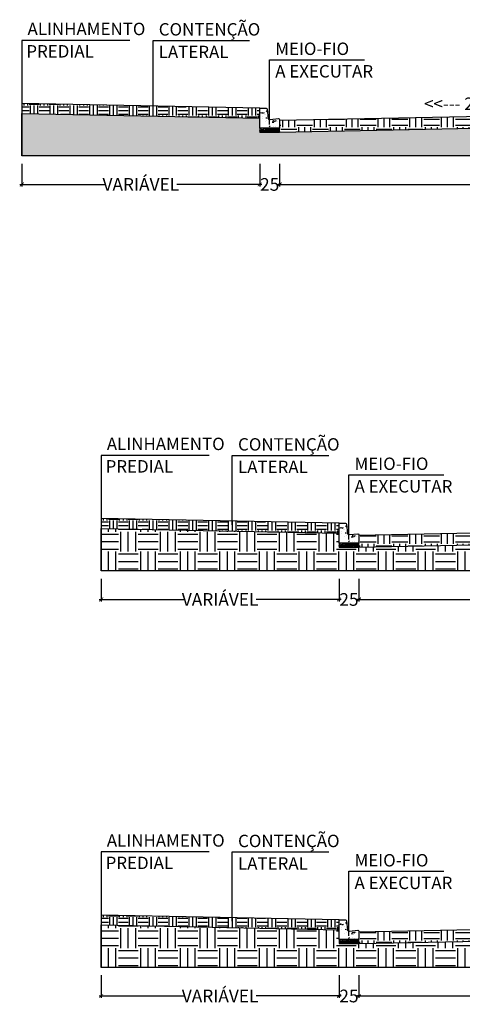
# Model space of a CAD drawing. Extents: x 412508 to 424002, y 7240706 to 7244382.
# Drawn here: x 414019 to 414024, y 7241122 to 7241134 of the extents above; entities that cross this region are included whole.
import ezdxf

# ---------------------------------------------------------------- set-up
doc = ezdxf.new("R2010")
doc.units = 0
doc.header["$MEASUREMENT"] = 0
doc.layers.get('0').update_dxf_attribs({"color": 1})
doc.layers.add('01', color=9, linetype='Continuous')
doc.layers.add('MEIO-FIO', color=253, linetype='Continuous')
doc.layers.add('PMI_ARQ_Cotas', color=34, linetype='Continuous', lineweight=18)
doc.styles.add('ARIAL', font='ARIALN.TTF')
doc.dimstyles.new('JOZELIA', dxfattribs={"dimtxt": 0.16, "dimasz": 0.05, "dimexe": 0.025, "dimexo": 0.1, "dimgap": 0.0105, "dimtad": 0, "dimdec": 0, "dimlfac": 100, "dimzin": 1, "dimdsep": 46, "dimtxsty": 'ARIAL', "dimblk": 'ARCHTICK', "dimcen": 0.5, "dimdle": 0.025, "dimclrd": 1, "dimclre": 1, "dimadec": 0, "dimazin": 0, "dimtm": 1e-09, "dimtfac": 1, "dimtdec": 0, "dimtofl": 0, "dimtmove": 2, "dimatfit": 3, "dimfxl": 1, "dimtfillclr": 1, "dimtolj": 1, "dimtzin": 0, "dimarcsym": 0})

# ---------------------------------------------------------------- blocks, each defined once
blk = doc.blocks.new('_ArchTick')
at = {"color": 0, "linetype": 'ByBlock', "const_width": 0.15}
blk.add_lwpolyline([(-0.5, -0.5), (0.5, 0.5)], dxfattribs=at)
blk = doc.blocks.new('*D462')
at = {"layer": 'Defpoints', "color": 0, "lineweight": 30, "transparency": 16777216}
for p in [(414018.533, 7241132.414), (414021.533, 7241132.414), (414021.533, 7241132.054)]:
    blk.add_point(p, dxfattribs=at)
at = {"layer": 'PMI_ARQ_Cotas', "color": 1, "lineweight": -2, "transparency": 16777216}
for p, q in [((414018.533, 7241132.314), (414018.533, 7241132.029)), ((414021.533, 7241132.314), (414021.533, 7241132.029)), ((414018.508, 7241132.054), (414019.578, 7241132.054)), ((414021.558, 7241132.054), (414020.488, 7241132.054))]:
    blk.add_line(p, q, dxfattribs=at)
at = {"layer": 'PMI_ARQ_Cotas', "color": 1, "lineweight": -2, "transparency": 16777216, "xscale": 0.05, "yscale": 0.05, "zscale": 0.05, "rotation": 180}
blk.add_blockref('_ArchTick', (414018.533, 7241132.054), dxfattribs=at)
at = {"layer": 'PMI_ARQ_Cotas', "color": 1, "lineweight": -2, "transparency": 16777216, "xscale": 0.05, "yscale": 0.05, "zscale": 0.05}
blk.add_blockref('_ArchTick', (414021.533, 7241132.054), dxfattribs=at)
at = {"layer": 'PMI_ARQ_Cotas', "color": 0, "lineweight": 30, "transparency": 16777216, "insert": (414020.033, 7241132.054), "char_height": 0.16, "attachment_point": 5, "style": 'ARIAL'}
blk.add_mtext('\\A1;VARIÁVEL', dxfattribs=at)
blk = doc.blocks.new('*D463')
at = {"layer": 'Defpoints', "color": 0, "lineweight": 30, "transparency": 16777216}
for p in [(414021.533, 7241132.414), (414021.783, 7241132.414), (414021.783, 7241132.054)]:
    blk.add_point(p, dxfattribs=at)
at = {"layer": 'PMI_ARQ_Cotas', "color": 1, "lineweight": -2, "transparency": 16777216}
for p, q in [((414021.533, 7241132.314), (414021.533, 7241132.029)), ((414021.783, 7241132.314), (414021.783, 7241132.029)), ((414021.508, 7241132.054), (414021.552, 7241132.054)), ((414021.808, 7241132.054), (414021.764, 7241132.054))]:
    blk.add_line(p, q, dxfattribs=at)
at = {"layer": 'PMI_ARQ_Cotas', "color": 1, "lineweight": -2, "transparency": 16777216, "xscale": 0.05, "yscale": 0.05, "zscale": 0.05, "rotation": 180}
blk.add_blockref('_ArchTick', (414021.533, 7241132.054), dxfattribs=at)
at = {"layer": 'PMI_ARQ_Cotas', "color": 1, "lineweight": -2, "transparency": 16777216, "xscale": 0.05, "yscale": 0.05, "zscale": 0.05}
blk.add_blockref('_ArchTick', (414021.783, 7241132.054), dxfattribs=at)
at = {"layer": 'PMI_ARQ_Cotas', "color": 0, "lineweight": 30, "transparency": 16777216, "insert": (414021.658, 7241132.054), "char_height": 0.16, "attachment_point": 5, "style": 'ARIAL'}
blk.add_mtext('\\A1;25', dxfattribs=at)
blk = doc.blocks.new('*D464')
at = {"layer": 'Defpoints', "color": 0, "lineweight": 30, "transparency": 16777216}
for p in [(414021.783, 7241132.414), (414030.783, 7241132.414), (414030.783, 7241132.054)]:
    blk.add_point(p, dxfattribs=at)
at = {"layer": 'PMI_ARQ_Cotas', "color": 1, "lineweight": -2, "transparency": 16777216}
for p, q in [((414021.783, 7241132.314), (414021.783, 7241132.029)), ((414030.783, 7241132.314), (414030.783, 7241132.029)), ((414021.758, 7241132.054), (414026.128, 7241132.054)), ((414030.808, 7241132.054), (414026.438, 7241132.054))]:
    blk.add_line(p, q, dxfattribs=at)
at = {"layer": 'PMI_ARQ_Cotas', "color": 1, "lineweight": -2, "transparency": 16777216, "xscale": 0.05, "yscale": 0.05, "zscale": 0.05, "rotation": 180}
blk.add_blockref('_ArchTick', (414021.783, 7241132.054), dxfattribs=at)
at = {"layer": 'PMI_ARQ_Cotas', "color": 1, "lineweight": -2, "transparency": 16777216, "xscale": 0.05, "yscale": 0.05, "zscale": 0.05}
blk.add_blockref('_ArchTick', (414030.783, 7241132.054), dxfattribs=at)
at = {"layer": 'PMI_ARQ_Cotas', "color": 0, "lineweight": 30, "transparency": 16777216, "insert": (414026.283, 7241132.054), "char_height": 0.16, "attachment_point": 5, "style": 'ARIAL'}
blk.add_mtext('\\A1;900', dxfattribs=at)
blk = doc.blocks.new('*D472')
at = {"layer": 'Defpoints', "color": 0, "lineweight": 30, "transparency": 16777216}
for p in [(414019.533, 7241127.182), (414022.533, 7241127.182), (414022.533, 7241126.821)]:
    blk.add_point(p, dxfattribs=at)
at = {"layer": 'PMI_ARQ_Cotas', "color": 1, "lineweight": -2, "transparency": 16777216}
for p, q in [((414019.533, 7241127.082), (414019.533, 7241126.796)), ((414022.533, 7241127.082), (414022.533, 7241126.796)), ((414019.508, 7241126.821), (414020.578, 7241126.821)), ((414022.558, 7241126.821), (414021.488, 7241126.821))]:
    blk.add_line(p, q, dxfattribs=at)
at = {"layer": 'PMI_ARQ_Cotas', "color": 1, "lineweight": -2, "transparency": 16777216, "xscale": 0.05, "yscale": 0.05, "zscale": 0.05, "rotation": 180}
blk.add_blockref('_ArchTick', (414019.533, 7241126.821), dxfattribs=at)
at = {"layer": 'PMI_ARQ_Cotas', "color": 1, "lineweight": -2, "transparency": 16777216, "xscale": 0.05, "yscale": 0.05, "zscale": 0.05}
blk.add_blockref('_ArchTick', (414022.533, 7241126.821), dxfattribs=at)
at = {"layer": 'PMI_ARQ_Cotas', "color": 0, "lineweight": 30, "transparency": 16777216, "insert": (414021.033, 7241126.821), "char_height": 0.16, "attachment_point": 5, "style": 'ARIAL'}
blk.add_mtext('\\A1;VARIÁVEL', dxfattribs=at)
blk = doc.blocks.new('*D473')
at = {"layer": 'Defpoints', "color": 0, "lineweight": 30, "transparency": 16777216}
for p in [(414022.533, 7241127.182), (414022.783, 7241127.182), (414022.783, 7241126.821)]:
    blk.add_point(p, dxfattribs=at)
at = {"layer": 'PMI_ARQ_Cotas', "color": 1, "lineweight": -2, "transparency": 16777216}
for p, q in [((414022.533, 7241127.082), (414022.533, 7241126.796)), ((414022.783, 7241127.082), (414022.783, 7241126.796)), ((414022.508, 7241126.821), (414022.552, 7241126.821)), ((414022.808, 7241126.821), (414022.764, 7241126.821))]:
    blk.add_line(p, q, dxfattribs=at)
at = {"layer": 'PMI_ARQ_Cotas', "color": 1, "lineweight": -2, "transparency": 16777216, "xscale": 0.05, "yscale": 0.05, "zscale": 0.05, "rotation": 180}
blk.add_blockref('_ArchTick', (414022.533, 7241126.821), dxfattribs=at)
at = {"layer": 'PMI_ARQ_Cotas', "color": 1, "lineweight": -2, "transparency": 16777216, "xscale": 0.05, "yscale": 0.05, "zscale": 0.05}
blk.add_blockref('_ArchTick', (414022.783, 7241126.821), dxfattribs=at)
at = {"layer": 'PMI_ARQ_Cotas', "color": 0, "lineweight": 30, "transparency": 16777216, "insert": (414022.658, 7241126.821), "char_height": 0.16, "attachment_point": 5, "style": 'ARIAL'}
blk.add_mtext('\\A1;25', dxfattribs=at)
blk = doc.blocks.new('*D474')
at = {"layer": 'Defpoints', "color": 0, "lineweight": 30, "transparency": 16777216}
for p in [(414022.783, 7241127.182), (414029.783, 7241127.182), (414029.783, 7241126.821)]:
    blk.add_point(p, dxfattribs=at)
at = {"layer": 'PMI_ARQ_Cotas', "color": 1, "lineweight": -2, "transparency": 16777216}
for p, q in [((414022.783, 7241127.082), (414022.783, 7241126.796)), ((414029.783, 7241127.082), (414029.783, 7241126.796)), ((414022.758, 7241126.821), (414026.128, 7241126.821)), ((414029.808, 7241126.821), (414026.438, 7241126.821))]:
    blk.add_line(p, q, dxfattribs=at)
at = {"layer": 'PMI_ARQ_Cotas', "color": 1, "lineweight": -2, "transparency": 16777216, "xscale": 0.05, "yscale": 0.05, "zscale": 0.05, "rotation": 180}
blk.add_blockref('_ArchTick', (414022.783, 7241126.821), dxfattribs=at)
at = {"layer": 'PMI_ARQ_Cotas', "color": 1, "lineweight": -2, "transparency": 16777216, "xscale": 0.05, "yscale": 0.05, "zscale": 0.05}
blk.add_blockref('_ArchTick', (414029.783, 7241126.821), dxfattribs=at)
at = {"layer": 'PMI_ARQ_Cotas', "color": 0, "lineweight": 30, "transparency": 16777216, "insert": (414026.283, 7241126.821), "char_height": 0.16, "attachment_point": 5, "style": 'ARIAL'}
blk.add_mtext('\\A1;700', dxfattribs=at)
blk = doc.blocks.new('*D482')
at = {"layer": 'Defpoints', "color": 0, "lineweight": 30, "transparency": 16777216}
for p in [(414019.533, 7241122.182), (414022.533, 7241122.182), (414022.533, 7241121.821)]:
    blk.add_point(p, dxfattribs=at)
at = {"layer": 'PMI_ARQ_Cotas', "color": 1, "lineweight": -2, "transparency": 16777216}
for p, q in [((414019.533, 7241122.082), (414019.533, 7241121.796)), ((414022.533, 7241122.082), (414022.533, 7241121.796)), ((414019.508, 7241121.821), (414020.578, 7241121.821)), ((414022.558, 7241121.821), (414021.488, 7241121.821))]:
    blk.add_line(p, q, dxfattribs=at)
at = {"layer": 'PMI_ARQ_Cotas', "color": 1, "lineweight": -2, "transparency": 16777216, "xscale": 0.05, "yscale": 0.05, "zscale": 0.05, "rotation": 180}
blk.add_blockref('_ArchTick', (414019.533, 7241121.821), dxfattribs=at)
at = {"layer": 'PMI_ARQ_Cotas', "color": 1, "lineweight": -2, "transparency": 16777216, "xscale": 0.05, "yscale": 0.05, "zscale": 0.05}
blk.add_blockref('_ArchTick', (414022.533, 7241121.821), dxfattribs=at)
at = {"layer": 'PMI_ARQ_Cotas', "color": 0, "lineweight": 30, "transparency": 16777216, "insert": (414021.033, 7241121.821), "char_height": 0.16, "attachment_point": 5, "style": 'ARIAL'}
blk.add_mtext('\\A1;VARIÁVEL', dxfattribs=at)
blk = doc.blocks.new('*D483')
at = {"layer": 'Defpoints', "color": 0, "lineweight": 30, "transparency": 16777216}
for p in [(414022.533, 7241122.182), (414022.783, 7241122.182), (414022.783, 7241121.821)]:
    blk.add_point(p, dxfattribs=at)
at = {"layer": 'PMI_ARQ_Cotas', "color": 1, "lineweight": -2, "transparency": 16777216}
for p, q in [((414022.533, 7241122.082), (414022.533, 7241121.796)), ((414022.783, 7241122.082), (414022.783, 7241121.796)), ((414022.508, 7241121.821), (414022.552, 7241121.821)), ((414022.808, 7241121.821), (414022.764, 7241121.821))]:
    blk.add_line(p, q, dxfattribs=at)
at = {"layer": 'PMI_ARQ_Cotas', "color": 1, "lineweight": -2, "transparency": 16777216, "xscale": 0.05, "yscale": 0.05, "zscale": 0.05, "rotation": 180}
blk.add_blockref('_ArchTick', (414022.533, 7241121.821), dxfattribs=at)
at = {"layer": 'PMI_ARQ_Cotas', "color": 1, "lineweight": -2, "transparency": 16777216, "xscale": 0.05, "yscale": 0.05, "zscale": 0.05}
blk.add_blockref('_ArchTick', (414022.783, 7241121.821), dxfattribs=at)
at = {"layer": 'PMI_ARQ_Cotas', "color": 0, "lineweight": 30, "transparency": 16777216, "insert": (414022.658, 7241121.821), "char_height": 0.16, "attachment_point": 5, "style": 'ARIAL'}
blk.add_mtext('\\A1;25', dxfattribs=at)
blk = doc.blocks.new('*D484')
at = {"layer": 'Defpoints', "color": 0, "lineweight": 30, "transparency": 16777216}
for p in [(414022.783, 7241122.182), (414029.783, 7241122.182), (414029.783, 7241121.821)]:
    blk.add_point(p, dxfattribs=at)
at = {"layer": 'PMI_ARQ_Cotas', "color": 1, "lineweight": -2, "transparency": 16777216}
for p, q in [((414022.783, 7241122.082), (414022.783, 7241121.796)), ((414029.783, 7241122.082), (414029.783, 7241121.796)), ((414022.758, 7241121.821), (414026.128, 7241121.821)), ((414029.808, 7241121.821), (414026.438, 7241121.821))]:
    blk.add_line(p, q, dxfattribs=at)
at = {"layer": 'PMI_ARQ_Cotas', "color": 1, "lineweight": -2, "transparency": 16777216, "xscale": 0.05, "yscale": 0.05, "zscale": 0.05, "rotation": 180}
blk.add_blockref('_ArchTick', (414022.783, 7241121.821), dxfattribs=at)
at = {"layer": 'PMI_ARQ_Cotas', "color": 1, "lineweight": -2, "transparency": 16777216, "xscale": 0.05, "yscale": 0.05, "zscale": 0.05}
blk.add_blockref('_ArchTick', (414029.783, 7241121.821), dxfattribs=at)
at = {"layer": 'PMI_ARQ_Cotas', "color": 0, "lineweight": 30, "transparency": 16777216, "insert": (414026.283, 7241121.821), "char_height": 0.16, "attachment_point": 5, "style": 'ARIAL'}
blk.add_mtext('\\A1;700', dxfattribs=at)

msp = doc.modelspace()

# ---------------------------------------------------------------- hatches: boundary and pattern name
at = {"layer": 'MEIO-FIO', "lineweight": 30, "true_color": 0x636466}
h = msp.add_hatch(dxfattribs=at)
h.set_pattern_fill('GRAVEL', color=251, scale=0.05)
h.set_pattern_definition([(228.012787504, (0.036, -1.2611435), (-0.400000000000003, -0.4500000000000002), [0.0067268, -0.6659544023537]), (184.969740728, (0.0315, -1.2661435), (0.5999999999999988, 0.05000000000000176), [0.0115434, -1.1427962380615]), (132.510447078, (0.02, -1.2671435), (0.5000000000000059, -0.5499999999999933), [0.0081394, -0.805801629805]), (267.273689006, (0.0005, -1.2796435), (0.0500000000000012, 1.000000000000001), [0.0105119, -1.04067790208145]), (292.833654178, (0, -1.2901435), (-0.2499999999999994, 0.6000000000000014), [0.01030775, -1.0204686564044]), (357.273689006, (0.004, -1.2996435), (-1.000000000000001, 0.0500000000000013), [0.0105119, -1.04067790208145]), (37.6942404667, (0.0145, -1.3001435), (-0.6499999999999999, -0.4999999999999987), [0.01390145, -1.3762424274458]), (72.2553283749, (0.0255, -1.2916435), (0.3500000000000014, 1.1), [0.0131244, -1.29931607484067]), (121.429565615, (0.0295, -1.2791435), (-0.400000000000001, 0.6499999999999995), [0.0105475, -1.04420365548645]), (175.236358309, (0.024, -1.2701435), (0.5499999999999993, -0.050000000000002), [0.0120416, -0.5900381289396]), (222.397437798, (0.012, -1.2691435), (-0.5999999999999982, -0.5499999999999986), [0.0155724, -1.54166875023975]), (138.814074834, (0.05, -1.2801435), (-0.3500000000000016, 0.3), [0.00531505, -0.52619224063673]), (171.46923439, (0.046, -1.2766435), (0.6499999999999999, -0.0999999999999998), [0.01011185, -1.00107557080785]), (225, (0.036, -1.275143), (-6e-18, -0.05), [0.00707105, -0.06363962811866]), (203.198590514, (0.0325, -1.2691435), (0.2499999999999995, 0.099999999999999), [0.0038079, -0.3769807552932]), (291.801409486, (0.029, -1.2706435), (-0.049999999999984, 0.150000000000005), [0.00538515, -0.26387309035673]), (30.9637565321, (0.031, -1.2756435), (0.150000000000003, 0.099999999999999), [0.00874645, -0.28280114474226]), (161.565051177, (0.0385, -1.271143), (0.1, -0.05), [0.00632455, -0.15178933300842]), (16.389540334, (0, -1.2706435), (0.4999999999999983, 0.1500000000000022), [0.00886, -0.87714225733347]), (70.3461759419, (0.0085, -1.2681435), (-0.200000000000061, -0.5500000000001698), [0.00743305, -0.73587038736595]), (293.198590514, (0.0385, -1.2611435), (-0.0999999999999985, 0.2499999999999996), [0.00761575, -0.3731729052932]), (343.610459666, (0.0415, -1.2681435), (-0.4999999999999983, 0.1500000000000022), [0.00886, -0.87714225733345]), (339.44395478, (0, -1.3016435), (-0.250000000000002, 0.100000000000001), [0.008544, -0.41865618726587]), (294.775140569, (0.008, -1.3046435), (-0.2500000000000003, 0.5500000000000002), [0.0071589, -0.7087321531638]), (66.8014094864, (0.039, -1.3111435), (0.099999999999999, 0.2499999999999985), [0.00761575, -0.3731729052932]), (17.3540246363, (0.042, -1.3041435), (-0.6499999999999989, -0.1999999999999982), [0.00838155, -0.829771180712]), (69.4439547804, (0.0145, -1.3111435), (-0.1000000000000004, -0.249999999999998), [0.004272, -0.42292818726587]), (101.309932474, (0.036, -1.311143), (-0.049999999999998, 0.2), [0.0025495, -0.25240147567964]), (165.963756532, (0.0355, -1.308643), (0.149999999999998, -0.05), [0.01030775, -0.1958475312809]), (186.009005957, (0.0255, -1.3061435), (0.5000000000000023, 0.0499999999999992), [0.0095525, -0.94569615872714]), (303.690067526, (0.031, -1.280143), (-0.05, 0.1), [0.0072111, -0.1730664637732]), (353.157226587, (0.035, -1.2861435), (0.8500000000000008, -0.1000000000000026), [0.0125897, -1.2463781312014]), (60.9453959009, (0.0475, -1.2876435), (-0.1999999999999988, -0.349999999999999), [0.0051478, -0.50963370704935]), (90, (0.05, -1.283143), (-0.05, 0.05), [0.003, -0.047]), (120.256437164, (0.0245, -1.3046435), (0.2000000000000005, -0.3500000000000004), [0.0069462, -0.6876759994725]), (48.0127875042, (0.021, -1.2986435), (0.4, 0.4499999999999988), [0.0134536, -0.6592276023537]), (0, (0.03, -1.288643), (0.05, 0.05), [0.013, -0.037]), (325.304846469, (0.043, -1.2886435), (0.500000000000007, -0.3499999999999913), [0.0079057, -0.7826637150421]), (254.054604099, (0.0495, -1.2931435), (-0.050000000000002, -0.2), [0.0072801, -0.35672539446403]), (207.645975364, (0.0475, -1.3001435), (-0.9499999999999975, -0.5000000000000024), [0.01185325, -1.17347370911297]), (175.42607874, (0.037, -1.3056435), (-0.6499999999999977, 0.05000000000000007), [0.01253995, -1.24145367039844])])
h.paths.add_polyline_path([(414021.783, 7241132.764), (414021.533, 7241132.764), (414021.533, 7241132.714), (414021.783, 7241132.714)])
h = msp.add_hatch(dxfattribs=at)
h.set_pattern_fill('GRAVEL', color=251, scale=0.05)
h.set_pattern_definition([(228.012787504, (1.036, -6.4935902), (-0.400000000000003, -0.4500000000000002), [0.0067268, -0.6659544023537]), (184.969740728, (1.0315, -6.4985902), (0.5999999999999988, 0.05000000000000176), [0.0115434, -1.1427962380615]), (132.510447078, (1.02, -6.4995902), (0.5000000000000059, -0.5499999999999933), [0.0081394, -0.805801629805]), (267.273689006, (1.0005, -6.5120902), (0.0500000000000012, 1.000000000000001), [0.0105119, -1.04067790208145]), (292.833654178, (1, -6.5225902), (-0.2499999999999994, 0.6000000000000014), [0.01030775, -1.0204686564044]), (357.273689006, (1.004, -6.5320902), (-1.000000000000001, 0.0500000000000013), [0.0105119, -1.04067790208145]), (37.6942404667, (1.0145, -6.5325902), (-0.6499999999999999, -0.4999999999999987), [0.01390145, -1.3762424274458]), (72.2553283749, (1.0255, -6.5240902), (0.3500000000000014, 1.1), [0.0131244, -1.29931607484067]), (121.429565615, (1.0295, -6.5115902), (-0.400000000000001, 0.6499999999999995), [0.0105475, -1.04420365548645]), (175.236358309, (1.024, -6.5025902), (0.5499999999999993, -0.050000000000002), [0.0120416, -0.5900381289396]), (222.397437798, (1.012, -6.5015902), (-0.5999999999999982, -0.5499999999999986), [0.0155724, -1.54166875023975]), (138.814074834, (1.05, -6.5125902), (-0.3500000000000016, 0.3), [0.00531505, -0.52619224063673]), (171.46923439, (1.046, -6.5090902), (0.6499999999999999, -0.0999999999999998), [0.01011185, -1.00107557080785]), (225, (1.036, -6.50759), (-6e-18, -0.05), [0.00707105, -0.06363962811866]), (203.198590514, (1.0325, -6.50159), (0.2499999999999995, 0.099999999999999), [0.0038079, -0.3769807552932]), (291.801409486, (1.029, -6.50309), (-0.049999999999984, 0.150000000000005), [0.00538515, -0.26387309035673]), (30.9637565321, (1.031, -6.50809), (0.150000000000003, 0.099999999999999), [0.00874645, -0.28280114474226]), (161.565051177, (1.0385, -6.50359), (0.1, -0.05), [0.00632455, -0.15178933300842]), (16.389540334, (1, -6.5030902), (0.4999999999999983, 0.1500000000000022), [0.00886, -0.87714225733347]), (70.3461759419, (1.0085, -6.5005902), (-0.200000000000061, -0.5500000000001698), [0.00743305, -0.73587038736595]), (293.198590514, (1.0385, -6.49359), (-0.0999999999999985, 0.2499999999999996), [0.00761575, -0.3731729052932]), (343.610459666, (1.0415, -6.5005902), (-0.4999999999999983, 0.1500000000000022), [0.00886, -0.87714225733345]), (339.44395478, (1, -6.53409), (-0.250000000000002, 0.100000000000001), [0.008544, -0.41865618726587]), (294.775140569, (1.008, -6.5370902), (-0.2500000000000003, 0.5500000000000002), [0.0071589, -0.7087321531638]), (66.8014094864, (1.039, -6.54359), (0.099999999999999, 0.2499999999999985), [0.00761575, -0.3731729052932]), (17.3540246363, (1.042, -6.5365902), (-0.6499999999999989, -0.1999999999999982), [0.00838155, -0.829771180712]), (69.4439547804, (1.0145, -6.54359), (-0.1000000000000004, -0.249999999999998), [0.004272, -0.42292818726587]), (101.309932474, (1.036, -6.54359), (-0.049999999999998, 0.2), [0.0025495, -0.25240147567964]), (165.963756532, (1.0355, -6.54109), (0.149999999999998, -0.05), [0.01030775, -0.1958475312809]), (186.009005957, (1.0255, -6.5385902), (0.5000000000000023, 0.0499999999999992), [0.0095525, -0.94569615872714]), (303.690067526, (1.031, -6.51259), (-0.05, 0.1), [0.0072111, -0.1730664637732]), (353.157226587, (1.035, -6.5185902), (0.8500000000000008, -0.1000000000000026), [0.0125897, -1.2463781312014]), (60.9453959009, (1.0475, -6.5200902), (-0.1999999999999988, -0.349999999999999), [0.0051478, -0.50963370704935]), (90, (1.05, -6.51559), (-0.05, 0.05), [0.003, -0.047]), (120.256437164, (1.0245, -6.5370902), (0.2000000000000005, -0.3500000000000004), [0.0069462, -0.6876759994725]), (48.0127875042, (1.021, -6.5310902), (0.4, 0.4499999999999988), [0.0134536, -0.6592276023537]), (0, (1.03, -6.52109), (0.05, 0.05), [0.013, -0.037]), (325.304846469, (1.043, -6.5210902), (0.500000000000007, -0.3499999999999913), [0.0079057, -0.7826637150421]), (254.054604099, (1.0495, -6.52559), (-0.050000000000002, -0.2), [0.0072801, -0.35672539446403]), (207.645975364, (1.0475, -6.5325902), (-0.9499999999999975, -0.5000000000000024), [0.01185325, -1.17347370911297]), (175.42607874, (1.037, -6.5380902), (-0.6499999999999977, 0.05000000000000007), [0.01253995, -1.24145367039844])])
h.paths.add_polyline_path([(414022.783, 7241127.532), (414022.533, 7241127.532), (414022.533, 7241127.482), (414022.783, 7241127.482)])
h = msp.add_hatch(dxfattribs=at)
h.set_pattern_fill('GRAVEL', color=251, scale=0.05)
h.set_pattern_definition([(228.012787504, (1.036, -11.4935902), (-0.400000000000003, -0.4500000000000002), [0.0067268, -0.6659544023537]), (184.969740728, (1.0315, -11.4985902), (0.5999999999999988, 0.05000000000000176), [0.0115434, -1.1427962380615]), (132.510447078, (1.02, -11.4995902), (0.5000000000000059, -0.5499999999999933), [0.0081394, -0.805801629805]), (267.273689006, (1.0005, -11.5120902), (0.0500000000000012, 1.000000000000001), [0.0105119, -1.04067790208145]), (292.833654178, (1, -11.5225902), (-0.2499999999999994, 0.6000000000000014), [0.01030775, -1.0204686564044]), (357.273689006, (1.004, -11.5320902), (-1.000000000000001, 0.0500000000000013), [0.0105119, -1.04067790208145]), (37.6942404667, (1.0145, -11.5325902), (-0.6499999999999999, -0.4999999999999987), [0.01390145, -1.3762424274458]), (72.2553283749, (1.0255, -11.5240902), (0.3500000000000014, 1.1), [0.0131244, -1.29931607484067]), (121.429565615, (1.0295, -11.5115902), (-0.400000000000001, 0.6499999999999995), [0.0105475, -1.04420365548645]), (175.236358309, (1.024, -11.5025902), (0.5499999999999993, -0.050000000000002), [0.0120416, -0.5900381289396]), (222.397437798, (1.012, -11.5015902), (-0.5999999999999982, -0.5499999999999986), [0.0155724, -1.54166875023975]), (138.814074834, (1.05, -11.5125902), (-0.3500000000000016, 0.3), [0.00531505, -0.52619224063673]), (171.46923439, (1.046, -11.5090902), (0.6499999999999999, -0.0999999999999998), [0.01011185, -1.00107557080785]), (225, (1.036, -11.50759), (-6e-18, -0.05), [0.00707105, -0.06363962811866]), (203.198590514, (1.0325, -11.50159), (0.2499999999999995, 0.099999999999999), [0.0038079, -0.3769807552932]), (291.801409486, (1.029, -11.50309), (-0.049999999999984, 0.150000000000005), [0.00538515, -0.26387309035673]), (30.9637565321, (1.031, -11.50809), (0.150000000000003, 0.099999999999999), [0.00874645, -0.28280114474226]), (161.565051177, (1.0385, -11.50359), (0.1, -0.05), [0.00632455, -0.15178933300842]), (16.389540334, (1, -11.5030902), (0.4999999999999983, 0.1500000000000022), [0.00886, -0.87714225733347]), (70.3461759419, (1.0085, -11.5005902), (-0.200000000000061, -0.5500000000001698), [0.00743305, -0.73587038736595]), (293.198590514, (1.0385, -11.49359), (-0.0999999999999985, 0.2499999999999996), [0.00761575, -0.3731729052932]), (343.610459666, (1.0415, -11.5005902), (-0.4999999999999983, 0.1500000000000022), [0.00886, -0.87714225733345]), (339.44395478, (1, -11.53409), (-0.250000000000002, 0.100000000000001), [0.008544, -0.41865618726587]), (294.775140569, (1.008, -11.5370902), (-0.2500000000000003, 0.5500000000000002), [0.0071589, -0.7087321531638]), (66.8014094864, (1.039, -11.54359), (0.099999999999999, 0.2499999999999985), [0.00761575, -0.3731729052932]), (17.3540246363, (1.042, -11.5365902), (-0.6499999999999989, -0.1999999999999982), [0.00838155, -0.829771180712]), (69.4439547804, (1.0145, -11.54359), (-0.1000000000000004, -0.249999999999998), [0.004272, -0.42292818726587]), (101.309932474, (1.036, -11.54359), (-0.049999999999998, 0.2), [0.0025495, -0.25240147567964]), (165.963756532, (1.0355, -11.54109), (0.149999999999998, -0.05), [0.01030775, -0.1958475312809]), (186.009005957, (1.0255, -11.5385902), (0.5000000000000023, 0.0499999999999992), [0.0095525, -0.94569615872714]), (303.690067526, (1.031, -11.51259), (-0.05, 0.1), [0.0072111, -0.1730664637732]), (353.157226587, (1.035, -11.5185902), (0.8500000000000008, -0.1000000000000026), [0.0125897, -1.2463781312014]), (60.9453959009, (1.0475, -11.5200902), (-0.1999999999999988, -0.349999999999999), [0.0051478, -0.50963370704935]), (90, (1.05, -11.51559), (-0.05, 0.05), [0.003, -0.047]), (120.256437164, (1.0245, -11.5370902), (0.2000000000000005, -0.3500000000000004), [0.0069462, -0.6876759994725]), (48.0127875042, (1.021, -11.5310902), (0.4, 0.4499999999999988), [0.0134536, -0.6592276023537]), (0, (1.03, -11.52109), (0.05, 0.05), [0.013, -0.037]), (325.304846469, (1.043, -11.5210902), (0.500000000000007, -0.3499999999999913), [0.0079057, -0.7826637150421]), (254.054604099, (1.0495, -11.52559), (-0.050000000000002, -0.2), [0.0072801, -0.35672539446403]), (207.645975364, (1.0475, -11.5325902), (-0.9499999999999975, -0.5000000000000024), [0.01185325, -1.17347370911297]), (175.42607874, (1.037, -11.5380902), (-0.6499999999999977, 0.05000000000000007), [0.01253995, -1.24145367039844])])
h.paths.add_polyline_path([(414022.783, 7241122.532), (414022.533, 7241122.532), (414022.533, 7241122.482), (414022.783, 7241122.482)])
at = {"layer": 'PMI_ARQ_Cotas', "lineweight": 30}
h = msp.add_hatch(dxfattribs=at)
h.set_pattern_fill('EARTH', color=36, scale=0.5)
h.set_pattern_definition([(0, (0, -1.31114), (0.125, 0.125), [0.125, -0.125]), (0, (0, -1.26427), (0.125, 0.125), [0.125, -0.125]), (0, (0, -1.21739), (0.125, 0.125), [0.125, -0.125]), (90, (0.01562, -1.20177), (-0.125, 0.125), [0.125, -0.125]), (90, (0.0625, -1.20177), (-0.125, 0.125), [0.125, -0.125]), (90, (0.10938, -1.20177), (-0.125, 0.125), [0.125, -0.125])])
h.paths.add_polyline_path([(414018.533, 7241133.074), (414018.533, 7241132.949), (414021.533, 7241132.889), (414021.533, 7241133.014)])
h = msp.add_hatch(dxfattribs=at)
h.set_pattern_fill('AR-CONC', color=3, scale=0.001)
h.set_pattern_definition([(50, (-30616.2794, 10875.5308), (0.182184668996, -0.015939085539), [0.01905, -0.20955]), (355, (-30616.2794, 10875.5308), (-0.035243421425, 0.191056845239), [0.01524, -0.16764058417]), (100.4514447, (-30616.26421, 10875.52948), (0.1469412470904, 0.175117751912), [0.0161900088, -0.1780902446]), (46.1842, (-30616.2794, 10875.5816), (0.271079040892, -0.042042327933), [0.028575, -0.314325]), (96.63555761, (-30616.2568, 10875.5781), (0.2374041340515, 0.247426124598), [0.02428502314, -0.26713560816]), (351.18415117, (-30616.2794, 10875.5816), (0.237404134065, 0.247426124586), [0.02285996707, -0.25145973192]), (21, (-30616.254, 10875.5689), (0.151614391269, -0.102265198187), [0.01905, -0.20955]), (326, (-30616.254, 10875.5689), (0.0618020283476, 0.1841879661223), [0.01524, -0.16764]), (71.451445, (-30616.24136, 10875.56039), (0.2134164192787, 0.081922768886), [0.0161900088, -0.1780899376]), (37.5, (-30616.279394, 10875.53081), (0.0030886032506, 0.08455503887315), [0, -0.165608, 0, -0.17018, 0, -0.168275]), (7.5, (-30616.27939, 10875.53081), (0.0668196625103, 0.1001805748181), [0, -0.097028, 0, -0.161798, 0, -0.064135]), (327.5, (-30616.336036, 10875.53081), (0.1355905951669, -0.0057287439927), [0, -0.0635, 0, -0.19812, 0, -0.26289]), (317.5, (-30616.36144, 10875.53081), (0.148129181386, 0.0254264910333), [0, -0.08255, 0, -0.131572, 0, -0.18669])])
h.paths.add_polyline_path([(414021.783, 7241132.764), (414021.783, 7241132.872, 0.381836), (414021.767, 7241132.883), (414021.663, 7241132.872, -0.382308), (414021.641, 7241132.885), (414021.625, 7241133.003, 0.396479), (414021.61, 7241133.014), (414021.533, 7241133.014), (414021.533, 7241132.764)])
at = {"layer": 'PMI_ARQ_Cotas', "lineweight": -2, "true_color": 0x66686b}
h = msp.add_hatch(dxfattribs=at)
h.set_pattern_fill('EARTH', color=251)
h.set_pattern_definition([(0, (0, -1.31114), (0.25, 0.25), [0.25, -0.25]), (0, (0, -1.2174), (0.25, 0.25), [0.25, -0.25]), (0, (0, -1.12364), (0.25, 0.25), [0.25, -0.25]), (90, (0.03125, -1.0924), (-0.25, 0.25), [0.25, -0.25]), (90, (0.125, -1.0924), (-0.25, 0.25), [0.25, -0.25]), (90, (0.21875, -1.0924), (-0.25, 0.25), [0.25, -0.25])])
h.paths.add_polyline_path([(414034.033, 7241132.949), (414031.033, 7241132.889), (414031.033, 7241132.714), (414026.283, 7241132.804), (414021.783, 7241132.714), (414021.533, 7241132.714), (414021.533, 7241132.889), (414018.533, 7241132.949), (414018.533, 7241132.414), (414021.533, 7241132.414), (414031.033, 7241132.414), (414034.033, 7241132.414)])
h.paths.add_polyline_path([(414025.085, 7241132.505), (414027.385, 7241132.505), (414027.385, 7241132.748), (414025.085, 7241132.748)], flags=16)
at = {"layer": 'PMI_ARQ_Cotas', "lineweight": 30}
h = msp.add_hatch(dxfattribs=at)
h.set_pattern_fill('EARTH', color=32, scale=0.8)
h.paths.add_polyline_path([(414030.783, 7241132.714), (414030.783, 7241132.764), (414030.783, 7241132.864), (414026.283, 7241132.954), (414021.783, 7241132.864), (414021.783, 7241132.764), (414021.783, 7241132.714), (414026.283, 7241132.804)])
h = msp.add_hatch(dxfattribs=at)
h.set_pattern_fill('EARTH', color=36, scale=0.5)
h.set_pattern_definition([(0, (1, -6.54359), (0.125, 0.125), [0.125, -0.125]), (0, (1, -6.49672), (0.125, 0.125), [0.125, -0.125]), (0, (1, -6.44984), (0.125, 0.125), [0.125, -0.125]), (90, (1.01562, -6.43422), (-0.125, 0.125), [0.125, -0.125]), (90, (1.0625, -6.43422), (-0.125, 0.125), [0.125, -0.125]), (90, (1.10938, -6.43422), (-0.125, 0.125), [0.125, -0.125])])
h.paths.add_polyline_path([(414019.533, 7241127.842), (414019.533, 7241127.717), (414022.533, 7241127.657), (414022.533, 7241127.782)])
h = msp.add_hatch(dxfattribs=at)
h.set_pattern_fill('AR-CONC', color=3, scale=0.001)
h.set_pattern_definition([(50, (-30615.2794, 10870.29836), (0.182184668996, -0.015939085539), [0.01905, -0.20955]), (355, (-30615.2794, 10870.29836), (-0.035243421425, 0.191056845239), [0.01524, -0.16764058417]), (100.4514447, (-30615.26421, 10870.29703), (0.1469412470904, 0.175117751912), [0.0161900088, -0.1780902446]), (46.1842, (-30615.2794, 10870.34916), (0.271079040892, -0.042042327933), [0.028575, -0.314325]), (96.63555761, (-30615.2568, 10870.34566), (0.2374041340515, 0.247426124598), [0.02428502314, -0.26713560816]), (351.18415117, (-30615.2794, 10870.34916), (0.237404134065, 0.247426124586), [0.02285996707, -0.25145973192]), (21, (-30615.254, 10870.33646), (0.151614391269, -0.102265198187), [0.01905, -0.20955]), (326, (-30615.254, 10870.33646), (0.0618020283476, 0.1841879661223), [0.01524, -0.16764]), (71.451445, (-30615.24136, 10870.32794), (0.2134164192787, 0.081922768886), [0.0161900088, -0.1780899376]), (37.5, (-30615.279394, 10870.29836), (0.0030886032506, 0.08455503887315), [0, -0.165608, 0, -0.17018, 0, -0.168275]), (7.5, (-30615.27939, 10870.29836), (0.0668196625103, 0.1001805748181), [0, -0.097028, 0, -0.161798, 0, -0.064135]), (327.5, (-30615.336036, 10870.29836), (0.1355905951669, -0.0057287439927), [0, -0.0635, 0, -0.19812, 0, -0.26289]), (317.5, (-30615.36144, 10870.29836), (0.148129181386, 0.0254264910333), [0, -0.08255, 0, -0.131572, 0, -0.18669])])
h.paths.add_polyline_path([(414022.783, 7241127.532), (414022.783, 7241127.64, 0.381836), (414022.767, 7241127.65), (414022.663, 7241127.639, -0.382308), (414022.641, 7241127.653), (414022.625, 7241127.771, 0.396479), (414022.61, 7241127.782), (414022.533, 7241127.782), (414022.533, 7241127.532)])
at = {"layer": 'PMI_ARQ_Cotas', "lineweight": -2, "true_color": 0x66686b}
h = msp.add_hatch(dxfattribs=at)
h.set_pattern_fill('EARTH', color=251)
h.set_pattern_definition([(0, (0, -6.5436), (0.25, 0.25), [0.25, -0.25]), (0, (0, -6.44984), (0.25, 0.25), [0.25, -0.25]), (0, (0, -6.3561), (0.25, 0.25), [0.25, -0.25]), (90, (0.03125, -6.32484), (-0.25, 0.25), [0.25, -0.25]), (90, (0.125, -6.32484), (-0.25, 0.25), [0.25, -0.25]), (90, (0.21875, -6.32484), (-0.25, 0.25), [0.25, -0.25])])
h.paths.add_polyline_path([(414033.033, 7241127.717), (414030.033, 7241127.657), (414030.033, 7241127.482), (414029.783, 7241127.482), (414026.283, 7241127.552), (414022.783, 7241127.482), (414022.533, 7241127.482), (414022.533, 7241127.657), (414019.533, 7241127.717), (414019.533, 7241127.182), (414021.533, 7241127.182), (414031.033, 7241127.182), (414033.033, 7241127.182)])
h.paths.add_polyline_path([(414025.085, 7241127.273), (414027.385, 7241127.273), (414027.385, 7241127.515), (414025.085, 7241127.515)], flags=16)
at = {"layer": 'PMI_ARQ_Cotas', "lineweight": 30}
h = msp.add_hatch(dxfattribs=at)
h.set_pattern_fill('EARTH', color=32, scale=0.8)
h.set_pattern_definition([(0, (0, -5.25245), (0.2, 0.2), [0.2, -0.2]), (0, (0, -5.17745), (0.2, 0.2), [0.2, -0.2]), (0, (0, -5.10245), (0.2, 0.2), [0.2, -0.2]), (90, (0.025, -5.07745), (-0.2, 0.2), [0.2, -0.2]), (90, (0.1, -5.07745), (-0.2, 0.2), [0.2, -0.2]), (90, (0.175, -5.07745), (-0.2, 0.2), [0.2, -0.2])])
h.paths.add_polyline_path([(414029.783, 7241127.482), (414029.783, 7241127.632), (414026.283, 7241127.702), (414022.783, 7241127.632), (414022.783, 7241127.482), (414026.283, 7241127.552)])
h = msp.add_hatch(dxfattribs=at)
h.set_pattern_fill('EARTH', color=36, scale=0.5)
h.set_pattern_definition([(0, (1, -11.54359), (0.125, 0.125), [0.125, -0.125]), (0, (1, -11.49672), (0.125, 0.125), [0.125, -0.125]), (0, (1, -11.44984), (0.125, 0.125), [0.125, -0.125]), (90, (1.01562, -11.43422), (-0.125, 0.125), [0.125, -0.125]), (90, (1.0625, -11.43422), (-0.125, 0.125), [0.125, -0.125]), (90, (1.10938, -11.43422), (-0.125, 0.125), [0.125, -0.125])])
h.paths.add_polyline_path([(414019.533, 7241122.842), (414019.533, 7241122.717), (414022.533, 7241122.657), (414022.533, 7241122.782)])
h = msp.add_hatch(dxfattribs=at)
h.set_pattern_fill('AR-CONC', color=3, scale=0.001)
h.set_pattern_definition([(50, (-30615.2794, 10865.29836), (0.182184668996, -0.015939085539), [0.01905, -0.20955]), (355, (-30615.2794, 10865.29836), (-0.035243421425, 0.191056845239), [0.01524, -0.16764058417]), (100.4514447, (-30615.26421, 10865.29703), (0.1469412470904, 0.175117751912), [0.0161900088, -0.1780902446]), (46.1842, (-30615.2794, 10865.34916), (0.271079040892, -0.042042327933), [0.028575, -0.314325]), (96.63555761, (-30615.2568, 10865.34566), (0.2374041340515, 0.247426124598), [0.02428502314, -0.26713560816]), (351.18415117, (-30615.2794, 10865.34916), (0.237404134065, 0.247426124586), [0.02285996707, -0.25145973192]), (21, (-30615.254, 10865.33646), (0.151614391269, -0.102265198187), [0.01905, -0.20955]), (326, (-30615.254, 10865.33646), (0.0618020283476, 0.1841879661223), [0.01524, -0.16764]), (71.451445, (-30615.24136, 10865.32794), (0.2134164192787, 0.081922768886), [0.0161900088, -0.1780899376]), (37.5, (-30615.279394, 10865.29836), (0.0030886032506, 0.08455503887315), [0, -0.165608, 0, -0.17018, 0, -0.168275]), (7.5, (-30615.27939, 10865.29836), (0.0668196625103, 0.1001805748181), [0, -0.097028, 0, -0.161798, 0, -0.064135]), (327.5, (-30615.336036, 10865.29836), (0.1355905951669, -0.0057287439927), [0, -0.0635, 0, -0.19812, 0, -0.26289]), (317.5, (-30615.36144, 10865.29836), (0.148129181386, 0.0254264910333), [0, -0.08255, 0, -0.131572, 0, -0.18669])])
h.paths.add_polyline_path([(414022.783, 7241122.532), (414022.783, 7241122.64, 0.381836), (414022.767, 7241122.65), (414022.663, 7241122.639, -0.382308), (414022.641, 7241122.653), (414022.625, 7241122.771, 0.396479), (414022.61, 7241122.782), (414022.533, 7241122.782), (414022.533, 7241122.532)])
at = {"layer": 'PMI_ARQ_Cotas', "lineweight": -2, "true_color": 0x66686b}
h = msp.add_hatch(dxfattribs=at)
h.set_pattern_fill('EARTH', color=251)
h.set_pattern_definition([(0, (0, -11.5436), (0.25, 0.25), [0.25, -0.25]), (0, (0, -11.44984), (0.25, 0.25), [0.25, -0.25]), (0, (0, -11.3561), (0.25, 0.25), [0.25, -0.25]), (90, (0.03125, -11.32484), (-0.25, 0.25), [0.25, -0.25]), (90, (0.125, -11.32484), (-0.25, 0.25), [0.25, -0.25]), (90, (0.21875, -11.32484), (-0.25, 0.25), [0.25, -0.25])])
h.paths.add_polyline_path([(414033.033, 7241122.717), (414030.033, 7241122.657), (414030.033, 7241122.482), (414029.783, 7241122.482), (414026.283, 7241122.552), (414022.783, 7241122.482), (414022.533, 7241122.482), (414022.533, 7241122.657), (414019.533, 7241122.717), (414019.533, 7241122.182), (414021.533, 7241122.182), (414031.033, 7241122.182), (414033.033, 7241122.182)])
h.paths.add_polyline_path([(414025.085, 7241122.273), (414027.385, 7241122.273), (414027.385, 7241122.515), (414025.085, 7241122.515)], flags=16)
at = {"layer": 'PMI_ARQ_Cotas', "lineweight": 30}
h = msp.add_hatch(dxfattribs=at)
h.set_pattern_fill('EARTH', color=32, scale=0.8)
h.set_pattern_definition([(0, (0, -10.25245), (0.2, 0.2), [0.2, -0.2]), (0, (0, -10.17745), (0.2, 0.2), [0.2, -0.2]), (0, (0, -10.10245), (0.2, 0.2), [0.2, -0.2]), (90, (0.025, -10.07745), (-0.2, 0.2), [0.2, -0.2]), (90, (0.1, -10.07745), (-0.2, 0.2), [0.2, -0.2]), (90, (0.175, -10.07745), (-0.2, 0.2), [0.2, -0.2])])
h.paths.add_polyline_path([(414029.783, 7241122.482), (414029.783, 7241122.632), (414026.283, 7241122.702), (414022.783, 7241122.632), (414022.783, 7241122.482), (414026.283, 7241122.552)])

# ---------------------------------------------------------------- linework, layer by layer
at = {"layer": 'PMI_ARQ_Cotas', "color": 1, "lineweight": 30}
for points in [[(414019.895, 7241133.869), (414018.533, 7241133.869), (414018.533, 7241132.414)], [(414020.187, 7241132.995), (414020.187, 7241133.87), (414021.403, 7241133.87)], [(414021.656, 7241132.811), (414021.656, 7241133.626), (414022.856, 7241133.626)], [(414020.895, 7241128.637), (414019.533, 7241128.637), (414019.533, 7241127.182)], [(414021.187, 7241127.763), (414021.187, 7241128.638), (414022.403, 7241128.638)], [(414022.656, 7241127.578), (414022.656, 7241128.393), (414023.856, 7241128.393)], [(414020.895, 7241123.637), (414019.533, 7241123.637), (414019.533, 7241122.182)], [(414021.187, 7241122.763), (414021.187, 7241123.638), (414022.403, 7241123.638)], [(414022.656, 7241122.578), (414022.656, 7241123.393), (414023.856, 7241123.393)]]:
    msp.add_lwpolyline(points, dxfattribs=at)
at = {"layer": 'PMI_ARQ_Cotas', "color": 36, "lineweight": 30}
for points in [[(414021.533, 7241133.014), (414018.533, 7241133.074), (414018.533, 7241132.949)], [(414022.533, 7241127.782), (414019.533, 7241127.842), (414019.533, 7241127.717)], [(414022.533, 7241122.782), (414019.533, 7241122.842), (414019.533, 7241122.717)]]:
    msp.add_lwpolyline(points, dxfattribs=at)
at = {"layer": 'PMI_ARQ_Cotas', "color": 3, "lineweight": 30}
for points in [[(414021.533, 7241133.014), (414021.613, 7241133.014, -0.352334), (414021.625, 7241133.003), (414021.641, 7241132.885, 0.382308), (414021.663, 7241132.872), (414021.768, 7241132.883, -0.368668), (414021.783, 7241132.872), (414021.783, 7241132.764), (414021.533, 7241132.764), (414021.533, 7241133.014)], [(414022.533, 7241127.782), (414022.613, 7241127.782, -0.352334), (414022.625, 7241127.77), (414022.641, 7241127.653, 0.382308), (414022.663, 7241127.639), (414022.768, 7241127.65, -0.368668), (414022.783, 7241127.64), (414022.783, 7241127.532), (414022.533, 7241127.532), (414022.533, 7241127.782)], [(414022.533, 7241122.782), (414022.613, 7241122.782, -0.352334), (414022.625, 7241122.77), (414022.641, 7241122.653, 0.382308), (414022.663, 7241122.639), (414022.768, 7241122.65, -0.368668), (414022.783, 7241122.64), (414022.783, 7241122.532), (414022.533, 7241122.532), (414022.533, 7241122.782)]]:
    msp.add_lwpolyline(points, format="xyb", dxfattribs=at)
at = {"layer": 'PMI_ARQ_Cotas', "color": 32, "lineweight": 30}
for points in [[(414031.033, 7241132.889), (414034.033, 7241132.949), (414034.033, 7241132.414), (414031.033, 7241132.414), (414021.533, 7241132.414), (414018.533, 7241132.414), (414018.533, 7241132.949), (414021.533, 7241132.889)], [(414021.783, 7241132.864), (414026.283, 7241132.954), (414030.783, 7241132.864)], [(414030.033, 7241127.657), (414033.033, 7241127.717), (414033.033, 7241127.182), (414031.033, 7241127.182), (414021.533, 7241127.182), (414019.533, 7241127.182), (414019.533, 7241127.717), (414022.533, 7241127.657)], [(414022.783, 7241127.632), (414026.283, 7241127.702), (414029.783, 7241127.632)], [(414030.033, 7241122.657), (414033.033, 7241122.717), (414033.033, 7241122.182), (414031.033, 7241122.182), (414021.533, 7241122.182), (414019.533, 7241122.182), (414019.533, 7241122.717), (414022.533, 7241122.657)], [(414022.783, 7241122.632), (414026.283, 7241122.702), (414029.783, 7241122.632)]]:
    msp.add_lwpolyline(points, dxfattribs=at)
at = {"layer": 'PMI_ARQ_Cotas', "color": 251, "lineweight": 30, "true_color": 0x636466}
for points in [[(414021.533, 7241132.764), (414021.533, 7241132.714), (414021.783, 7241132.714), (414021.783, 7241132.764), (414021.533, 7241132.764)], [(414021.783, 7241132.714), (414026.283, 7241132.804), (414030.783, 7241132.714)], [(414022.533, 7241127.532), (414022.533, 7241127.482), (414022.783, 7241127.482), (414022.783, 7241127.532), (414022.533, 7241127.532)], [(414022.783, 7241127.482), (414026.283, 7241127.552), (414029.783, 7241127.482)], [(414022.533, 7241122.532), (414022.533, 7241122.482), (414022.783, 7241122.482), (414022.783, 7241122.532), (414022.533, 7241122.532)], [(414022.783, 7241122.482), (414026.283, 7241122.552), (414029.783, 7241122.482)]]:
    msp.add_lwpolyline(points, dxfattribs=at)

# ---------------------------------------------------------------- texts
at = {"layer": '01', "color": 0, "style": 'ARIAL'}
for s, height, p in [('ALINHAMENTO', 0.15639, (414018.604, 7241133.936)), ('CONTENÇÃO', 0.1564, (414020.259, 7241133.931)), ('MEIO-FIO', 0.1564, (414021.728, 7241133.686)), ('PREDIAL', 0.1564, (414018.589, 7241133.654)), ('LATERAL', 0.1564, (414020.259, 7241133.646)), ('A EXECUTAR', 0.1564, (414021.728, 7241133.402)), ('<<--- 2%%% INCL.', 0.15639, (414023.606, 7241132.993)), ('ALINHAMENTO', 0.15639, (414019.604, 7241128.704)), ('CONTENÇÃO', 0.1564, (414021.259, 7241128.698)), ('MEIO-FIO', 0.1564, (414022.728, 7241128.454)), ('PREDIAL', 0.1564, (414019.589, 7241128.421)), ('LATERAL', 0.1564, (414021.259, 7241128.414)), ('A EXECUTAR', 0.1564, (414022.728, 7241128.169)), ('CONTENÇÃO', 0.1564, (414021.259, 7241123.698)), ('ALINHAMENTO', 0.15639, (414019.604, 7241123.704)), ('PREDIAL', 0.1564, (414019.589, 7241123.421)), ('LATERAL', 0.1564, (414021.259, 7241123.414)), ('MEIO-FIO', 0.1564, (414022.728, 7241123.454)), ('A EXECUTAR', 0.1564, (414022.728, 7241123.169))]:
    msp.add_text(s, height=height, dxfattribs=at).set_placement(p)

# ---------------------------------------------------------------- dimensions: what is measured, and where the dimension line sits
at = {"layer": 'PMI_ARQ_Cotas', "color": 0, "lineweight": 30}
for base, p1, p2, picture, middle in [((414021.533, 7241132.054), (414018.533, 7241132.414), (414021.533, 7241132.414), '*D462', (414020.033, 7241132.054)), ((414022.533, 7241126.821), (414019.533, 7241127.182), (414022.533, 7241127.182), '*D472', (414021.033, 7241126.821)), ((414022.533, 7241121.821), (414019.533, 7241122.182), (414022.533, 7241122.182), '*D482', (414021.033, 7241121.821))]:
    dim = msp.add_linear_dim(base=base, p1=p1, p2=p2, text='VARIÁVEL', dimstyle='JOZELIA', dxfattribs=at)
    dim.commit()
    dim.dimension.update_dxf_attribs({"geometry": picture, "text_midpoint": middle})
for base, p1, p2, picture, middle in [((414021.783, 7241132.054), (414021.533, 7241132.414), (414021.783, 7241132.414), '*D463', (414021.658, 7241132.054)), ((414030.783, 7241132.054), (414021.783, 7241132.414), (414030.783, 7241132.414), '*D464', (414026.283, 7241132.054)), ((414022.783, 7241126.821), (414022.533, 7241127.182), (414022.783, 7241127.182), '*D473', (414022.658, 7241126.821)), ((414029.783, 7241126.821), (414022.783, 7241127.182), (414029.783, 7241127.182), '*D474', (414026.283, 7241126.821)), ((414022.783, 7241121.821), (414022.533, 7241122.182), (414022.783, 7241122.182), '*D483', (414022.658, 7241121.821)), ((414029.783, 7241121.821), (414022.783, 7241122.182), (414029.783, 7241122.182), '*D484', (414026.283, 7241121.821))]:
    dim = msp.add_linear_dim(base=base, p1=p1, p2=p2, dimstyle='JOZELIA', dxfattribs=at)
    dim.commit()
    dim.dimension.update_dxf_attribs({"geometry": picture, "text_midpoint": middle})

doc.saveas('drawing.dxf')
